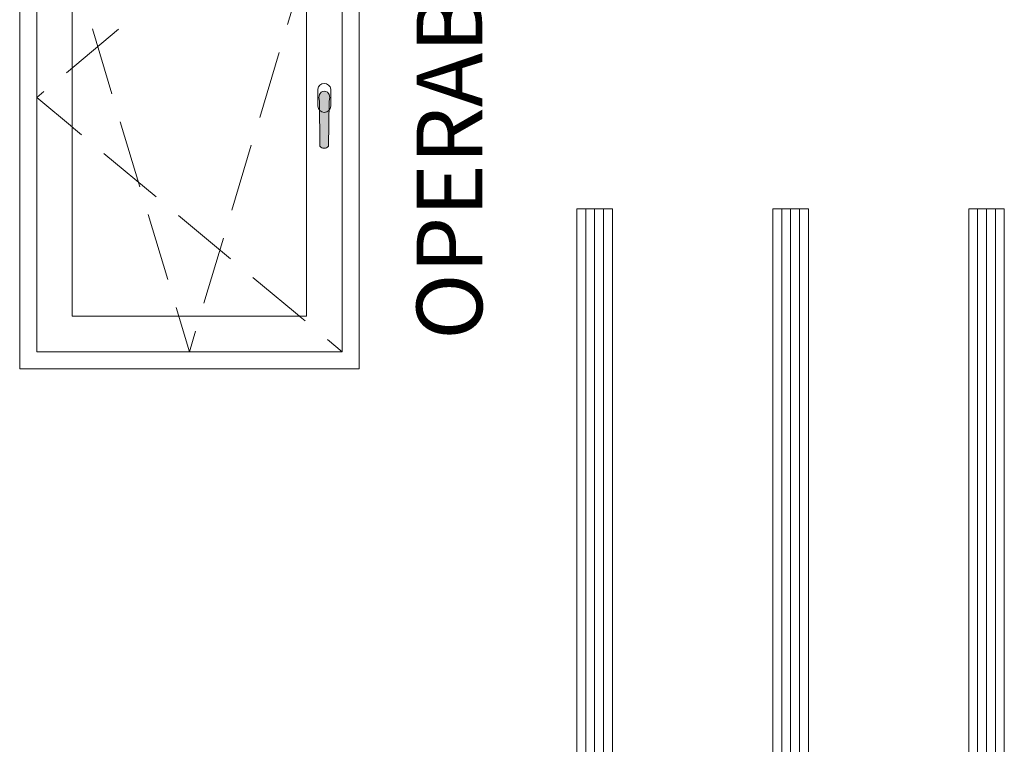
# Model space of a CAD drawing. Units: inches. Extents: x -7853.9 to -7805.9, y 1669.6 to 1705.6.
# Drawn here: x -7842.6 to -7838.3, y 1681.8 to 1685 of the extents above; entities that cross this region are included whole.
import ezdxf

# ---------------------------------------------------------------- set-up
doc = ezdxf.new("R2010")
doc.units = ezdxf.units.IN
doc.header["$MEASUREMENT"] = 0
doc.linetypes.add('Hidden Line', pattern=[0.42874, 0.3, -0.12874])
doc.linetypes.add('Wipeout_Contour', pattern=[39.370079, 0, -39.370079])
for name, color, linetype, lineweight in [('L_T-CD_Pen_No__243', 243, 'Continuous', 15), ('New_   Window_Symbol_Pen_No__243', 243, 'Continuous', 15), ('New_ 00 _  L_T  _  (General)_Pen_No__2', 7, 'Continuous', 9), ('New_ 00 _  L_T  _  (General)_Pen_No__91', 255, 'Continuous', 35), ('Window_Symbol_Pen_No__2', 7, 'Continuous', 9), ('z_GLAS_G0_Pen_No__243', 243, 'Continuous', 15), ('z_GLAS_G0_Pen_No__244', 244, 'Continuous', 18), ('z_HATCH_GLAS_Pen_No__241', 241, 'Continuous', 5)]:
    doc.layers.add(name, color=color, linetype=linetype, lineweight=lineweight)
doc.layers.add('New_   Window_Symbol', color=7, linetype='Continuous')
doc.layers.add('Window_Symbol', color=7, linetype='Continuous')
doc.styles.add('GENERATED_STYLE_1', font='txt')

# ---------------------------------------------------------------- blocks, each defined once
blk = doc.blocks.new('Wall_30', base_point=(-7842.6286, 1685.8273))
at = {"color": 254, "linetype": 'Wipeout_Contour', "lineweight": 0, "ltscale": 32085.825155}
blk.add_wipeout([(-7842.6286, 1685.8273), (-7842.6286, 1683.4277), (-7842.4967, 1683.5595), (-7842.4967, 1685.6954)], dxfattribs=at).dxf.layer = 'New_   Window_Symbol'
at = {"layer": 'New_   Window_Symbol_Pen_No__243', "linetype": 'Continuous', "flags": 128}
for points in [[(-7842.6286, 1685.8273), (-7842.6286, 1683.4277)], [(-7842.4967, 1683.5595), (-7842.4967, 1685.6954)]]:
    blk.add_lwpolyline(points, dxfattribs=at)
blk = doc.blocks.new('Wall_31', base_point=(-7842.6286, 1683.4277))
at = {"color": 254, "linetype": 'Wipeout_Contour', "lineweight": 0, "ltscale": 32082.197362}
blk.add_wipeout([(-7842.6286, 1683.4277), (-7841.1286, 1683.4277), (-7841.2605, 1683.5595), (-7842.4967, 1683.5595)], dxfattribs=at).dxf.layer = 'New_   Window_Symbol'
at = {"layer": 'New_   Window_Symbol_Pen_No__243', "linetype": 'Continuous', "flags": 128}
for points in [[(-7841.2605, 1683.5595), (-7842.4967, 1683.5595)], [(-7842.6286, 1683.4277), (-7841.1286, 1683.4277)]]:
    blk.add_lwpolyline(points, dxfattribs=at)
blk = doc.blocks.new('Wall_32', base_point=(-7841.1286, 1683.4277))
at = {"color": 254, "linetype": 'Wipeout_Contour', "lineweight": 0, "ltscale": 32080.474781}
blk.add_wipeout([(-7841.1286, 1683.4277), (-7841.1286, 1685.8273), (-7841.2605, 1685.6954), (-7841.2605, 1683.5595)], dxfattribs=at).dxf.layer = 'New_   Window_Symbol'
at = {"layer": 'New_   Window_Symbol_Pen_No__243', "linetype": 'Continuous', "flags": 128}
for points in [[(-7841.1286, 1683.4277), (-7841.1286, 1685.8273)], [(-7841.2605, 1685.6954), (-7841.2605, 1683.5595)]]:
    blk.add_lwpolyline(points, dxfattribs=at)
blk = doc.blocks.new('Wall_34', base_point=(-7842.4967, 1685.6954))
at = {"color": 254, "linetype": 'Wipeout_Contour', "lineweight": 0, "ltscale": 32085.48291}
blk.add_wipeout([(-7842.5534, 1685.7521), (-7842.5534, 1683.5029), (-7842.3969, 1683.6594), (-7842.3969, 1685.5956)], dxfattribs=at).dxf.layer = 'New_   Window_Symbol'
at = {"layer": 'New_   Window_Symbol_Pen_No__243', "linetype": 'Continuous', "flags": 128}
for points in [[(-7842.5534, 1685.7521), (-7842.5534, 1683.5029)], [(-7842.3969, 1683.6594), (-7842.3969, 1685.5956)]]:
    blk.add_lwpolyline(points, dxfattribs=at)
blk = doc.blocks.new('Wall_35', base_point=(-7842.4967, 1683.5595))
at = {"color": 254, "linetype": 'Wipeout_Contour', "lineweight": 0, "ltscale": 32082.270823}
blk.add_wipeout([(-7842.5534, 1683.5029), (-7841.2038, 1683.5029), (-7841.3603, 1683.6594), (-7842.3969, 1683.6594)], dxfattribs=at).dxf.layer = 'New_   Window_Symbol'
at = {"layer": 'New_   Window_Symbol_Pen_No__243', "linetype": 'Continuous', "flags": 128}
for points in [[(-7841.3603, 1683.6594), (-7842.3969, 1683.6594)], [(-7842.5534, 1683.5029), (-7841.2038, 1683.5029)]]:
    blk.add_lwpolyline(points, dxfattribs=at)
blk = doc.blocks.new('Wall_36', base_point=(-7841.2605, 1683.5595))
at = {"color": 254, "linetype": 'Wipeout_Contour', "lineweight": 0, "ltscale": 32080.816922}
blk.add_wipeout([(-7841.2038, 1683.5029), (-7841.2038, 1685.7521), (-7841.3603, 1685.5956), (-7841.3603, 1683.6594)], dxfattribs=at).dxf.layer = 'New_   Window_Symbol'
at = {"layer": 'New_   Window_Symbol_Pen_No__243', "linetype": 'Continuous', "flags": 128}
for points in [[(-7841.2038, 1683.5029), (-7841.2038, 1685.7521)], [(-7841.3603, 1685.5956), (-7841.3603, 1683.6594)]]:
    blk.add_lwpolyline(points, dxfattribs=at)
blk = doc.blocks.new('Slab_7', base_point=(-7841.3109, 1684.664))
at = {"layer": 'Window_Symbol_Pen_No__2', "linetype": 'Continuous', "flags": 128}
blk.add_lwpolyline([(-7841.3109, 1684.664, -0.897389), (-7841.2538, 1684.664), (-7841.2538, 1684.5886, -0.966048), (-7841.3109, 1684.5886)], format="xyb", close=True, dxfattribs=at)
blk = doc.blocks.new('Slab_8', base_point=(-7841.3012, 1684.4121))
at = {"layer": 'Window_Symbol_Pen_No__2', "linetype": 'Continuous', "flags": 128}
blk.add_lwpolyline([(-7841.3012, 1684.4121, 0.517625), (-7841.2636, 1684.4121), (-7841.2612, 1684.6115), (-7841.2577, 1684.6272, 0.216326), (-7841.2682, 1684.6501, 0.391011), (-7841.296, 1684.6501, 0.174262), (-7841.3063, 1684.6275), (-7841.3028, 1684.6108)], format="xyb", close=True, dxfattribs=at)

msp = doc.modelspace()

# ---------------------------------------------------------------- linework, layer by layer
at = {"layer": 'z_GLAS_G0_Pen_No__243', "linetype": 'Continuous', "flags": 128}
for points in [[(-7840.0083, 1680.1983), (-7840.0083, 1684.1353), (-7840.1657, 1684.1353), (-7840.1657, 1680.1983)], [(-7839.1421, 1680.1983), (-7839.1421, 1684.1353), (-7839.2996, 1684.1353), (-7839.2996, 1680.1983)], [(-7838.276, 1680.1983), (-7838.276, 1684.1353), (-7838.4335, 1684.1353), (-7838.4335, 1680.1983)]]:
    msp.add_lwpolyline(points, close=True, dxfattribs=at)
at = {"layer": 'z_GLAS_G0_Pen_No__244', "linetype": 'Continuous', "flags": 128}
for points in [[(-7840.1657, 1683.0487), (-7840.1657, 1680.1983), (-7840.0083, 1680.1983), (-7840.0083, 1684.1353)], [(-7839.2996, 1683.0487), (-7839.2996, 1680.1983), (-7839.1421, 1680.1983), (-7839.1421, 1684.1353)], [(-7838.4335, 1683.0487), (-7838.4335, 1680.1983), (-7838.276, 1680.1983), (-7838.276, 1684.1353)]]:
    msp.add_lwpolyline(points, dxfattribs=at)
at = {"layer": 'z_HATCH_GLAS_Pen_No__241', "linetype": 'Continuous'}
for p, q in [((-7840.1264, 1680.1983), (-7840.1264, 1684.1353)), ((-7840.087, 1680.1983), (-7840.087, 1684.1353)), ((-7840.0476, 1680.1983), (-7840.0476, 1684.1353)), ((-7839.2602, 1680.1983), (-7839.2602, 1684.1353)), ((-7839.2209, 1680.1983), (-7839.2209, 1684.1353)), ((-7839.1815, 1680.1983), (-7839.1815, 1684.1353)), ((-7838.3941, 1680.1983), (-7838.3941, 1684.1353)), ((-7838.3547, 1680.1983), (-7838.3547, 1684.1353)), ((-7838.3153, 1680.1983), (-7838.3153, 1684.1353))]:
    msp.add_line(p, q, dxfattribs=at)

# ---------------------------------------------------------------- block references
at = {"layer": 'New_   Window_Symbol', "color": 243, "lineweight": 15}
msp.add_blockref('Wall_30', (-7842.6286, 1685.8273), dxfattribs=at)

# ---------------------------------------------------------------- texts
at = {"layer": 'L_T-CD_Pen_No__243', "linetype": 'Continuous', "insert": (-7840.7289, 1683.5557), "char_height": 0.290154, "attachment_point": 4, "rotation": 90, "style": 'GENERATED_STYLE_1'}
msp.add_mtext('\\A1;{\\fArial|b0|i0|c0|p34;OPERABLE}', dxfattribs=at)

# ---------------------------------------------------------------- next in the draw order: block references
at = {"layer": 'New_   Window_Symbol', "color": 243, "lineweight": 15}
msp.add_blockref('Wall_31', (-7842.6286, 1683.4277), dxfattribs=at)

# ---------------------------------------------------------------- next in the draw order: block references
for name, p in [('Wall_32', (-7841.1286, 1683.4277)), ('Wall_34', (-7842.4967, 1685.6954))]:
    msp.add_blockref(name, p, dxfattribs=at)

# ---------------------------------------------------------------- next in the draw order: block references
msp.add_blockref('Wall_35', (-7842.4967, 1683.5595), dxfattribs=at)

# ---------------------------------------------------------------- next in the draw order: block references
msp.add_blockref('Wall_36', (-7841.2605, 1683.5595), dxfattribs=at)

# ---------------------------------------------------------------- next in the draw order: hatches: boundary and pattern name
at = {"layer": 'New_ 00 _  L_T  _  (General)_Pen_No__91', "linetype": 'Continuous'}
msp.add_hatch(color=256, dxfattribs=at).paths.add_polyline_path([(-7841.3012, 1684.4121, 0.517625), (-7841.2636, 1684.4121), (-7841.2612, 1684.6115), (-7841.2577, 1684.6272, 0.216326), (-7841.2682, 1684.6501, 0.391011), (-7841.296, 1684.6501, 0.174262), (-7841.3063, 1684.6275), (-7841.3028, 1684.6108)])

# ---------------------------------------------------------------- next in the draw order: linework, layer by layer
at = {"layer": 'New_   Window_Symbol_Pen_No__243', "linetype": 'Hidden Line', "flags": 128}
for points in [[(-7842.5534, 1685.7521), (-7841.8786, 1683.5029), (-7841.2038, 1685.7521)], [(-7841.2038, 1685.7521), (-7842.5534, 1684.6275), (-7841.2038, 1683.5029)]]:
    msp.add_lwpolyline(points, dxfattribs=at)
at = {"layer": 'New_ 00 _  L_T  _  (General)_Pen_No__2', "linetype": 'Continuous', "flags": 128}
msp.add_lwpolyline([(-7841.3012, 1684.4121, 0.517625), (-7841.2636, 1684.4121), (-7841.2612, 1684.6115), (-7841.2577, 1684.6272, 0.216326), (-7841.2682, 1684.6501, 0.391011), (-7841.296, 1684.6501, 0.174262), (-7841.3063, 1684.6275), (-7841.3028, 1684.6108)], format="xyb", close=True, dxfattribs=at)

# ---------------------------------------------------------------- next in the draw order: block references
at = {"layer": 'Window_Symbol', "linetype": 'Continuous'}
for name, p in [('Slab_7', (-7841.3109, 1684.664)), ('Slab_8', (-7841.3012, 1684.4121))]:
    msp.add_blockref(name, p, dxfattribs=at)

doc.saveas('drawing.dxf')
